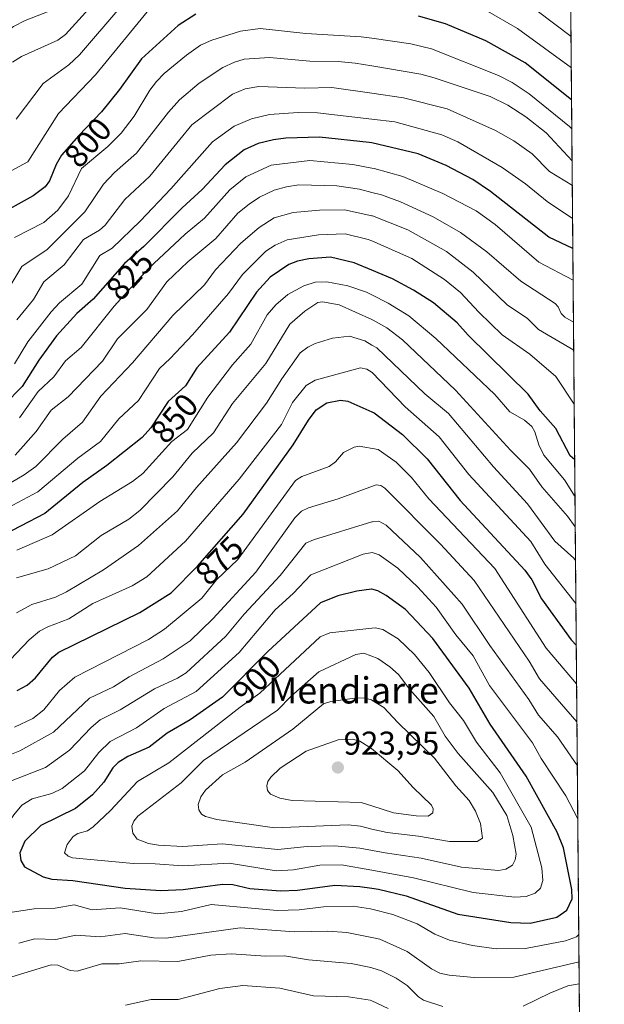
# Model space of a CAD drawing. Units: metres. Extents: x 557729 to 559673, y 4733315 to 4735630.
# Drawn here: x 559493 to 559671, y 4734408 to 4734708 of the extents above; entities that cross this region are included whole.
import ezdxf
from ezdxf.enums import TextEntityAlignment as Align

# ---------------------------------------------------------------- set-up
doc = ezdxf.new("R2010")
doc.units = ezdxf.units.M
doc.header["$MEASUREMENT"] = 0
doc.linetypes.add('TRAZOS', pattern=[0.75, 0.5, -0.25])
for name, color, linetype, lineweight in [('Arbolado forestal', 92, 'TRAZOS', 0), ('Arbolado forestal CxS', 92, 'Continuous', 0), ('Carátula', 7, 'Continuous', 5), ('Comarca CxS', 133, 'Continuous', 0), ('Comunidad Autónoma CxS', 142, 'Continuous', 0), ('Curva de nivel maestra', 36, 'Continuous', 30), ('Curva de nivel normal', 36, 'Continuous', 0), ('Espacio natural protegido CxS', 2, 'Continuous', 0), ('Municipio CxS', 142, 'Continuous', 0), ('Provincia CxS', 1, 'Continuous', 0), ('Punto de cota en terreno', 7, 'Continuous', 0), ('Rótulo de curva de nivel directora', 19, 'Continuous', 0), ('Rótulo de punto de cota en terreno', 19, 'Continuous', 0), ('Texto cartográfico', 19, 'Continuous', 0)]:
    doc.layers.add(name, color=color, linetype=linetype, lineweight=lineweight)
doc.styles.add('Arial', font='txt', dxfattribs={"height": 0.2})

# ---------------------------------------------------------------- blocks, each defined once
blk = doc.blocks.new('*U150')
at = {"layer": 'Arbolado forestal CxS', "color": 92, "linetype": 'Continuous', "lineweight": 0}
blk.add_polyline3d([(559659.42, 4734851.16, 742.37), (559665.24, 4734178.1, 868.56)], dxfattribs=at)
blk = doc.blocks.new('*U151')
at = {"layer": 'Curva de nivel normal', "color": 36, "linetype": 'Continuous', "lineweight": 0}
for points in [[(559491.11, 4734492.6, 880), (559496.67, 4734495.17, 880), (559499.99, 4734497.83, 880), (559504.77, 4734503.7, 880), (559509.41, 4734507.79, 880), (559531.86, 4734519.26, 880), (559536.8, 4734522.39, 880), (559548.12, 4734531.85, 880), (559552.67, 4734537.43, 880), (559559.16, 4734543.7, 880), (559576.76, 4734567.77, 880), (559578.69, 4734568.94, 880), (559586.93, 4734572.06, 880), (559588.87, 4734573.4, 880), (559591.38, 4734576.34, 880), (559594.59, 4734577.91, 880), (559596.07, 4734578.21, 880), (559601.94, 4734577.21, 880), (559607.43, 4734573.34, 880), (559612.05, 4734568.63, 880), (559617.35, 4734562.19, 880), (559637.49, 4734540.9, 880), (559653.12, 4734516.62, 880), (559662.41, 4734505.79, 880)], [(559604.99, 4734406.79, 880), (559600, 4734409.07, 880), (559599.44, 4734409.32, 880), (559592.82, 4734410.37, 880), (559582.2, 4734410.64, 880), (559571.94, 4734412.97, 880), (559560.67, 4734413.76, 880), (559553.63, 4734412.84, 880), (559540.96, 4734409.5, 880), (559532.74, 4734409.51, 880), (559524.85, 4734407.76, 880)]]:
    blk.add_polyline3d(points, dxfattribs=at)
blk = doc.blocks.new('*U153')
at = {"layer": 'Curva de nivel normal', "color": 36, "linetype": 'Continuous', "lineweight": 0}
blk.add_polyline3d([(559491.64, 4734527.39, 865), (559496.31, 4734529.99, 865), (559503.57, 4734532.21, 865), (559506.96, 4734533.86, 865), (559518.14, 4734540.53, 865), (559528.85, 4734547.94, 865), (559540.78, 4734558.55, 865), (559546.52, 4734565.63, 865), (559558.68, 4734579.23, 865), (559567.87, 4734591.29, 865), (559572.52, 4734598.75, 865), (559578.18, 4734606.69, 865), (559580.47, 4734608.46, 865), (559582.72, 4734609.5, 865), (559588.03, 4734611.14, 865), (559593.16, 4734611.79, 865), (559597.85, 4734610.32, 865), (559600, 4734609.07, 865), (559601.49, 4734608.2, 865), (559616.15, 4734594.21, 865), (559623.3, 4734588.15, 865), (559637.07, 4734571.92, 865), (559647.43, 4734560.6, 865), (559655.75, 4734549.22, 865), (559661.58, 4734544.09, 865), (559662.08, 4734543.4, 865)], dxfattribs=at)
blk = doc.blocks.new('*U161')
at = {"layer": 'Curva de nivel normal', "color": 36, "linetype": 'Continuous', "lineweight": 0}
blk.add_polyline3d([(559491.64, 4734538.1, 860), (559501.28, 4734540.87, 860), (559509.63, 4734544.8, 860), (559517.47, 4734551.02, 860), (559525.88, 4734555.95, 860), (559529.26, 4734558.61, 860), (559539.37, 4734568.87, 860), (559545.25, 4734576.13, 860), (559551.69, 4734582.32, 860), (559557.48, 4734591.21, 860), (559567.71, 4734603.4, 860), (559575.02, 4734615.41, 860), (559579.56, 4734619.41, 860), (559583.49, 4734621.98, 860), (559584.92, 4734622.27, 860), (559590.07, 4734621.3, 860), (559600, 4734616.83, 860), (559600.36, 4734616.67, 860), (559604.57, 4734614.32, 860), (559609.33, 4734610.64, 860), (559625.48, 4734595.3, 860), (559642.2, 4734577.05, 860), (559648.05, 4734571.19, 860), (559651.81, 4734565.85, 860), (559659.58, 4734556.92, 860), (559662, 4734553.68, 860)], dxfattribs=at)
blk = doc.blocks.new('*U162')
at = {"layer": 'Curva de nivel normal', "color": 36, "linetype": 'Continuous', "lineweight": 0}
for points in [[(559662.51, 4734494.18, 885), (559651.12, 4734507.24, 885), (559647.92, 4734512.69, 885), (559631.15, 4734537.28, 885), (559620.93, 4734548.39, 885), (559603.9, 4734565.45, 885), (559602.76, 4734566.19, 885), (559601.31, 4734566.47, 885), (559589.75, 4734562.14, 885), (559580.66, 4734559.41, 885), (559578.52, 4734558.38, 885), (559576.51, 4734556.33, 885), (559564.6, 4734539.85, 885), (559551.5, 4734525.56, 885), (559544.57, 4734518.86, 885), (559536.37, 4734513.38, 885), (559526.04, 4734507.87, 885), (559521.25, 4734504.88, 885), (559513.9, 4734501.39, 885), (559502.96, 4734491.02, 885), (559492.68, 4734485.29, 885), (559480.35, 4734480.5, 885)], [(559487.87, 4734415.75, 885), (559502.28, 4734420.04, 885), (559504.3, 4734420.03, 885), (559508.01, 4734418.38, 885), (559510.17, 4734418.12, 885), (559517.7, 4734420.36, 885), (559523.01, 4734420.44, 885), (559529.53, 4734421.28, 885), (559540.86, 4734421.11, 885), (559550.91, 4734423.01, 885), (559557.15, 4734423.49, 885), (559567.71, 4734422.73, 885), (559573.32, 4734422.79, 885), (559580.66, 4734421.58, 885), (559593.66, 4734420.47, 885), (559599.21, 4734419.42, 885), (559600, 4734419.17, 885), (559602.97, 4734418.21, 885), (559607.39, 4734416.03, 885), (559610.73, 4734413.75, 885), (559614.23, 4734410.31, 885), (559615.76, 4734409.28, 885), (559621.61, 4734407.39, 885)], [(559646.07, 4734407.53, 885), (559654.27, 4734411.49, 885), (559659.76, 4734413.67, 885), (559663.2, 4734414.27, 885)]]:
    blk.add_polyline3d(points, dxfattribs=at)
blk = doc.blocks.new('*U163')
at = {"layer": 'Curva de nivel normal', "color": 36, "linetype": 'Continuous', "lineweight": 0}
blk.add_polyline3d([(559661.53, 4734607.48, 840), (559650.82, 4734613.75, 840), (559647.41, 4734617.19, 840), (559641.23, 4734621.35, 840), (559630.87, 4734631.29, 840), (559622.7, 4734637.59, 840), (559610.92, 4734644.14, 840), (559600.17, 4734648.43, 840), (559600, 4734648.47, 840), (559591.61, 4734650.28, 840), (559584.06, 4734650.14, 840), (559575.95, 4734649.44, 840), (559570.17, 4734647.89, 840), (559565.6, 4734644.93, 840), (559560.01, 4734640.13, 840), (559552.35, 4734632.03, 840), (559548.95, 4734627.46, 840), (559539.32, 4734618.1, 840), (559527.04, 4734603.67, 840), (559517.42, 4734593.47, 840), (559511.75, 4734585.57, 840), (559505.77, 4734580.34, 840), (559497.54, 4734572.07, 840), (559494.04, 4734569.49, 840), (559482.99, 4734563.07, 840)], dxfattribs=at)
blk = doc.blocks.new('*U166')
at = {"layer": 'Curva de nivel normal', "color": 36, "linetype": 'Continuous', "lineweight": 0}
for points in [[(559663.07, 4734429.31, 895), (559662.31, 4734428.64, 895), (559658.99, 4734427.37, 895), (559646.8, 4734425.08, 895), (559637.83, 4734424.96, 895), (559630.66, 4734425.97, 895), (559623.62, 4734427.64, 895), (559619.19, 4734429.39, 895), (559613.76, 4734432.59, 895), (559606.41, 4734435.4, 895), (559600, 4734437.08, 895), (559599.53, 4734437.2, 895), (559594.24, 4734437.94, 895), (559585.2, 4734437.77, 895), (559577.83, 4734436.83, 895), (559571.17, 4734436.61, 895), (559551.03, 4734438.46, 895), (559542.01, 4734436.3, 895), (559534.61, 4734435.62, 895), (559523.25, 4734437.51, 895), (559514.73, 4734436.86, 895), (559509.21, 4734438.34, 895), (559503.44, 4734437.36, 895), (559497.01, 4734437.21, 895), (559490.34, 4734436.19, 895), (559488.14, 4734436.24, 895), (559486.75, 4734436.84, 895), (559485.7, 4734437.94, 895), (559484, 4734443.36, 895), (559483.97, 4734448.16, 895), (559485.58, 4734454.19, 895), (559488.71, 4734462.6, 895), (559490.81, 4734465.83, 895), (559493.32, 4734468.75, 895), (559496.43, 4734470.68, 895), (559502.39, 4734472.32, 895), (559505.62, 4734473.85, 895), (559512.38, 4734479.24, 895), (559516.75, 4734484.86, 895), (559520.22, 4734488.16, 895), (559528.29, 4734492.33, 895), (559536.64, 4734498.2, 895), (559546.46, 4734503.44, 895), (559559.59, 4734515.31, 895), (559570.48, 4734528.33, 895), (559576.04, 4734533.31, 895), (559581.34, 4734538.98, 895), (559597.32, 4734545.32, 895), (559600.05, 4734545.82, 895), (559602.21, 4734545.07, 895), (559607.92, 4734541.02, 895), (559613.97, 4734535.25, 895), (559619.63, 4734529.1, 895), (559625.54, 4734520.67, 895), (559630.88, 4734514.32, 895), (559635.86, 4734505.27, 895), (559648.96, 4734487.81, 895), (559651.57, 4734482.99, 895), (559659.08, 4734471.62, 895), (559662.77, 4734464.63, 895)], [(559662.77, 4734464.63, 895)]]:
    blk.add_polyline3d(points, dxfattribs=at)
blk = doc.blocks.new('*U169')
at = {"layer": 'Curva de nivel normal', "color": 36, "linetype": 'Continuous', "lineweight": 0}
blk.add_polyline3d([(559661.67, 4734591.01, 845), (559656.07, 4734599.5, 845), (559648.15, 4734606.29, 845), (559639.74, 4734612.21, 845), (559632.59, 4734619.05, 845), (559626.97, 4734625.09, 845), (559622.12, 4734629, 845), (559612.14, 4734635.48, 845), (559600, 4734640.79, 845), (559598.91, 4734641.26, 845), (559591.85, 4734642.92, 845), (559583.71, 4734642.66, 845), (559574.21, 4734641.1, 845), (559570.47, 4734639.55, 845), (559567.65, 4734637.69, 845), (559560.54, 4734630.56, 845), (559556.28, 4734624.82, 845), (559545.32, 4734612.17, 845), (559538.52, 4734604.92, 845), (559535.24, 4734601.95, 845), (559528.87, 4734592.19, 845), (559522.91, 4734586.6, 845), (559517.25, 4734579.62, 845), (559510.33, 4734574.6, 845), (559498.19, 4734564.27, 845), (559485.92, 4734557.79, 845)], dxfattribs=at)
blk = doc.blocks.new('*U171')
at = {"layer": 'Curva de nivel normal', "color": 36, "linetype": 'Continuous', "lineweight": 0}
blk.add_polyline3d([(559661.92, 4734562.77, 855), (559658.69, 4734567.97, 855), (559652.43, 4734575.53, 855), (559650.88, 4734578.65, 855), (559649.68, 4734582.63, 855), (559648.72, 4734584.21, 855), (559646.52, 4734586.12, 855), (559642.02, 4734588.73, 855), (559637.48, 4734593.95, 855), (559619.46, 4734611.1, 855), (559611.24, 4734617.98, 855), (559604.93, 4734621.8, 855), (559600, 4734624.35, 855), (559598.38, 4734625.19, 855), (559592.66, 4734627.1, 855), (559586.29, 4734628.31, 855), (559582.68, 4734628.21, 855), (559579.21, 4734627.15, 855), (559574.33, 4734624.42, 855), (559570.69, 4734621.31, 855), (559568.12, 4734618.24, 855), (559563.1, 4734609.37, 855), (559557.48, 4734602.98, 855), (559549.98, 4734593.2, 855), (559543.79, 4734583.35, 855), (559539.02, 4734579.62, 855), (559530.14, 4734569.89, 855), (559527.06, 4734567.5, 855), (559517.07, 4734561.32, 855), (559502.59, 4734551.16, 855), (559491.8, 4734546.52, 855)], dxfattribs=at)
blk = doc.blocks.new('*U175')
at = {"layer": 'Curva de nivel normal', "color": 36, "linetype": 'Continuous', "lineweight": 0}
blk.add_polyline3d([(559662.2, 4734530.25, 870), (559652.7, 4734542.23, 870), (559648.4, 4734549.18, 870), (559629.56, 4734569.62, 870), (559620.52, 4734581.08, 870), (559610.1, 4734590.26, 870), (559600.1, 4734600.7, 870), (559598.46, 4734601.69, 870), (559596.57, 4734602.08, 870), (559582.74, 4734598.33, 870), (559579.92, 4734596.76, 870), (559575.84, 4734591.54, 870), (559572.47, 4734584.88, 870), (559559.57, 4734568.16, 870), (559543.19, 4734549.24, 870), (559531.4, 4734538.38, 870), (559526.94, 4734535.61, 870), (559514.91, 4734530.26, 870), (559507.64, 4734525.55, 870), (559501.24, 4734523.15, 870), (559498.71, 4734521.82, 870), (559495.54, 4734519.16, 870), (559489.87, 4734513.15, 870)], dxfattribs=at)
blk = doc.blocks.new('*U180')
at = {"layer": 'Curva de nivel maestra', "color": 36, "linetype": 'Continuous', "lineweight": 30}
blk.add_polyline3d([(559491.83, 4734503.7, 875), (559494.95, 4734505.38, 875), (559497.47, 4734507.62, 875), (559502.68, 4734513.88, 875), (559504.59, 4734515.41, 875), (559529.27, 4734527.49, 875), (559538.77, 4734533.46, 875), (559546.81, 4734541.62, 875), (559560.79, 4734557.53, 875), (559576.04, 4734578.65, 875), (559580.65, 4734586.18, 875), (559582.99, 4734589.3, 875), (559586.28, 4734591.48, 875), (559590.38, 4734592.27, 875), (559592.63, 4734591.93, 875), (559600, 4734588.72, 875), (559600.73, 4734588.4, 875), (559609.3, 4734581.78, 875), (559616.85, 4734574.32, 875), (559626.9, 4734561.63, 875), (559646.66, 4734540.45, 875), (559648.7, 4734537.45, 875), (559651.69, 4734531.7, 875), (559660.74, 4734519.18, 875), (559662.31, 4734517.46, 875)], dxfattribs=at)
blk = doc.blocks.new('*U181')
at = {"layer": 'Curva de nivel maestra', "color": 36, "linetype": 'Continuous', "lineweight": 30}
blk.add_polyline3d([(559661.82, 4734574.08, 850), (559660.48, 4734575.3, 850), (559656.03, 4734583.58, 850), (559651.25, 4734589.01, 850), (559647.59, 4734594.03, 850), (559629.3, 4734612.09, 850), (559626.02, 4734615.78, 850), (559618.75, 4734621.88, 850), (559612.67, 4734625.79, 850), (559606.27, 4734629.23, 850), (559600, 4734631.86, 850), (559594.55, 4734634.14, 850), (559587.33, 4734635.85, 850), (559580.8, 4734635.34, 850), (559577.31, 4734634.61, 850), (559574.69, 4734633.58, 850), (559569.01, 4734629.71, 850), (559564.87, 4734625.19, 850), (559556.6, 4734612.95, 850), (559546.63, 4734602.08, 850), (559543.15, 4734596.62, 850), (559537.9, 4734591.81, 850), (559532.63, 4734583.86, 850), (559529.99, 4734580.83, 850), (559519.16, 4734572.28, 850), (559511.88, 4734567.17, 850), (559500.31, 4734557.69, 850), (559485.38, 4734549.95, 850)], dxfattribs=at)
blk = doc.blocks.new('5PATER')
at = {"layer": 'Carátula', "linetype": 'Continuous', "lineweight": 5}
h = blk.add_hatch(color=250, dxfattribs=at)
edge = h.paths.add_edge_path()
edge.add_ellipse((0, 0.01), major_axis=(-1.33, -1.34), ratio=0.999422, start_angle=0, end_angle=360)

msp = doc.modelspace()

# ---------------------------------------------------------------- linework, layer by layer
at = {"layer": 'Arbolado forestal', "color": 92, "linetype": 'TRAZOS', "lineweight": 0}
msp.add_polyline3d([(559659.42, 4734851.16, 742.37), (559659.76, 4734811.76, 730.54), (559665.01, 4734204.85, 855.33), (559665.24, 4734178.1, 868.56)], dxfattribs=at)
at = {"layer": 'Comarca CxS', "color": 133, "linetype": 'Continuous', "lineweight": 0}
msp.add_polyline3d([(559652.69, 4735630.05, 781.44), (559670.83, 4733531.29, 996.62)], dxfattribs=at)
msp.add_polyline3d([(559652.69, 4735630.05, 781.44), (559670.83, 4733531.29, 996.62)], dxfattribs=at)
at = {"layer": 'Comunidad Autónoma CxS', "color": 142, "linetype": 'Continuous', "lineweight": 0}
msp.add_polyline3d([(559657.72, 4735048.06, 705.93), (559670.83, 4733531.29, 996.62)], dxfattribs=at)
msp.add_polyline3d([(559657.72, 4735048.06, 705.93), (559670.83, 4733531.29, 996.62)], dxfattribs=at)
at = {"layer": 'Curva de nivel maestra', "color": 36, "linetype": 'Continuous', "lineweight": 30}
for points in [[(559546.32, 4734709.99, 800), (559540.99, 4734706.51, 800), (559529.78, 4734696.31, 800), (559523.08, 4734686.98, 800), (559517.61, 4734680.2, 800), (559510.64, 4734672.99, 800), (559505.43, 4734666.95, 800), (559503.74, 4734664.11, 800), (559501.72, 4734659.08, 800), (559500.41, 4734657.29, 800), (559496.78, 4734654.56, 800), (559484.93, 4734648.02, 800)], [(559660.87, 4734683.8, 800), (559646.7, 4734695.11, 800), (559634.75, 4734701.77, 800), (559622.42, 4734707.01, 800), (559614.25, 4734709.35, 800)], [(559661.26, 4734638.49, 825), (559653.93, 4734641.95, 825), (559636.19, 4734655.89, 825), (559630.79, 4734659.48, 825), (559622.61, 4734663.83, 825), (559614.05, 4734667.35, 825), (559600, 4734670.67, 825), (559599.21, 4734670.86, 825), (559584.04, 4734672.44, 825), (559573.72, 4734672.1, 825), (559569.97, 4734671.61, 825), (559565.38, 4734670.48, 825), (559561.04, 4734668.62, 825), (559555.27, 4734663.96, 825), (559548.29, 4734656.46, 825), (559542.15, 4734650.86, 825), (559530.45, 4734639.08, 825), (559524.63, 4734633.89, 825), (559515.04, 4734623.08, 825), (559510.03, 4734618.71, 825), (559503.89, 4734611.86, 825), (559498.47, 4734604.4, 825), (559493.37, 4734596.37, 825), (559488.02, 4734590.97, 825)], [(559648.21, 4734432.81, 900), (559656.38, 4734434.65, 900), (559659.46, 4734436.79, 900), (559661.09, 4734440.17, 900), (559660.93, 4734443.05, 900), (559658.41, 4734455.72, 900), (559656.48, 4734460.56, 900), (559647, 4734477.59, 900), (559636.08, 4734493.46, 900), (559629.63, 4734504.4, 900), (559618.52, 4734519.61, 900), (559610.28, 4734528.41, 900), (559604.31, 4734532.73, 900), (559601.83, 4734534.11, 900), (559600, 4734534.58, 900), (559599.86, 4734534.61, 900), (559595.41, 4734534.04, 900), (559589.66, 4734532.61, 900), (559584.35, 4734530.42, 900), (559568.24, 4734515.62, 900), (559554.44, 4734501.66, 900), (559544.57, 4734494.83, 900), (559537.55, 4734490.73, 900), (559532.09, 4734486.46, 900), (559525.61, 4734483.58, 900), (559522.67, 4734481.78, 900), (559521.06, 4734480.1, 900), (559518.27, 4734475.76, 900), (559514.86, 4734471.92, 900), (559509.62, 4734467.77, 900), (559499.06, 4734462.53, 900), (559494.18, 4734457.77, 900), (559492.68, 4734454.19, 900), (559492.95, 4734451.92, 900), (559494.12, 4734449.96, 900), (559499.84, 4734446.95, 900), (559502.43, 4734446.16, 900), (559508.8, 4734445.8, 900), (559524.76, 4734443.43, 900), (559535.69, 4734442.74, 900), (559542.49, 4734443.06, 900), (559554.42, 4734444.7, 900), (559557.65, 4734444.53, 900), (559562.78, 4734443.38, 900), (559572.14, 4734442.67, 900), (559577.33, 4734442.88, 900), (559588.68, 4734444.36, 900), (559596.37, 4734444.01, 900), (559600, 4734443.44, 900), (559602.04, 4734443.11, 900), (559610.42, 4734441.12, 900), (559626.2, 4734435.52, 900), (559642.39, 4734432.99, 900), (559648.21, 4734432.81, 900)]]:
    msp.add_polyline3d(points, dxfattribs=at)
at = {"layer": 'Curva de nivel normal', "color": 36, "linetype": 'Continuous', "lineweight": 0}
for points in [[(559520.93, 4734719.62, 785), (559506.59, 4734703.71, 785), (559504.27, 4734701.99, 785), (559493.24, 4734697.04, 785), (559490.49, 4734695.29, 785)], [(559660.7, 4734703.1, 790), (559644.95, 4734715.12, 790)], [(559501.61, 4734710.81, 780), (559494.3, 4734708.03, 780), (559490.78, 4734706.19, 780), (559483.06, 4734700.41, 780), (559479.52, 4734696.57, 780), (559477.66, 4734695.15, 780), (559468.79, 4734692.13, 780), (559455.14, 4734684.51, 780), (559452.14, 4734683.5, 780), (559448.82, 4734683.22, 780), (559446.63, 4734683.72, 780), (559444.78, 4734684.98, 780), (559442.21, 4734688.58, 780), (559440.99, 4734692.83, 780), (559441.57, 4734701.38, 780), (559441.51, 4734710.95, 780)], [(559532.95, 4734712.34, 795), (559515.74, 4734691.43, 795), (559504.45, 4734679.61, 795), (559495.09, 4734664.91, 795), (559486.18, 4734660.09, 795)], [(559523.14, 4734711.88, 790), (559510.85, 4734697.56, 790), (559507.63, 4734694.52, 790), (559499.84, 4734688.81, 790), (559491.61, 4734677.88, 790)], [(559660.79, 4734693.62, 795), (559644.42, 4734705.62, 795), (559634.54, 4734711.3, 795)], [(559660.95, 4734675, 805), (559660.25, 4734675.74, 805), (559647.91, 4734685.69, 805), (559642.75, 4734689.08, 805), (559638.57, 4734691.22, 805), (559618.16, 4734699.35, 805), (559611.86, 4734700.94, 805), (559600, 4734702.59, 805), (559596.71, 4734703.05, 805), (559579.85, 4734704.01, 805), (559565.95, 4734705.62, 805), (559559.9, 4734704.78, 805), (559551.19, 4734702.04, 805), (559547.8, 4734700.52, 805), (559543.48, 4734697.45, 805), (559536.69, 4734691.82, 805), (559534.32, 4734689.36, 805), (559532.29, 4734686.72, 805), (559527.52, 4734678.8, 805), (559523.59, 4734673.7, 805), (559519.49, 4734669.58, 805), (559511.5, 4734662.92, 805), (559507.56, 4734654.54, 805), (559504.28, 4734650.17, 805), (559499.97, 4734646.41, 805), (559491.02, 4734641.82, 805)], [(559661.03, 4734665.23, 810), (559653.1, 4734673.71, 810), (559646.89, 4734678.65, 810), (559641.45, 4734682.21, 810), (559636.08, 4734684.88, 810), (559619.02, 4734690.56, 810), (559614.91, 4734691.61, 810), (559600, 4734694.14, 810), (559594.9, 4734695, 810), (559589.69, 4734695.53, 810), (559581.13, 4734695.59, 810), (559568.78, 4734696.75, 810), (559561.08, 4734696.25, 810), (559558.1, 4734695.33, 810), (559554.58, 4734693.65, 810), (559547.32, 4734688.9, 810), (559541.33, 4734683.77, 810), (559538.04, 4734680.09, 810), (559528.29, 4734667.51, 810), (559521.54, 4734661.64, 810), (559518.16, 4734658.14, 810), (559512.54, 4734649.63, 810), (559501.01, 4734638.2, 810), (559493.33, 4734632.99, 810), (559489.66, 4734626.94, 810)], [(559661.1, 4734657.74, 815), (559654.12, 4734661.97, 815), (559648.89, 4734667.33, 815), (559643.22, 4734671.35, 815), (559637.67, 4734674.47, 815), (559622.91, 4734681.06, 815), (559609.65, 4734684.42, 815), (559600, 4734685.82, 815), (559587.75, 4734687.61, 815), (559579.57, 4734687.36, 815), (559565.5, 4734687.9, 815), (559561.34, 4734687.17, 815), (559557.47, 4734685.5, 815), (559545.13, 4734676.2, 815), (559532.29, 4734660.55, 815), (559524.71, 4734653.4, 815), (559518.74, 4734645.62, 815), (559516.98, 4734644.09, 815), (559512.06, 4734641.27, 815), (559506.18, 4734633.53, 815), (559500.03, 4734628.3, 815), (559496.84, 4734622.9, 815), (559491.75, 4734616.77, 815)], [(559661.18, 4734647.64, 820), (559653.47, 4734652.79, 820), (559646.81, 4734658.16, 820), (559639.68, 4734663.19, 820), (559626.21, 4734671.05, 820), (559621.32, 4734673.16, 820), (559606.99, 4734677.11, 820), (559600, 4734677.94, 820), (559583.38, 4734679.9, 820), (559577.55, 4734679.97, 820), (559568.83, 4734679.39, 820), (559563.3, 4734678.04, 820), (559558.06, 4734675.81, 820), (559551.46, 4734671.06, 820), (559538.75, 4734656.66, 820), (559529.51, 4734646.97, 820), (559520.81, 4734638.57, 820), (559517.11, 4734636.38, 820), (559511.55, 4734627.61, 820), (559504.74, 4734621.92, 820), (559502.22, 4734619.17, 820), (559495.09, 4734610.04, 820), (559491.06, 4734603.32, 820)], [(559661.35, 4734628.85, 830), (559650.9, 4734634.37, 830), (559637.53, 4734645.78, 830), (559631.8, 4734649.97, 830), (559621.66, 4734655.28, 830), (559609.46, 4734660.44, 830), (559600.68, 4734662.84, 830), (559600, 4734662.97, 830), (559594.21, 4734664.09, 830), (559581.08, 4734665.33, 830), (559569.33, 4734663.94, 830), (559561.58, 4734660.38, 830), (559556.66, 4734656.41, 830), (559548.98, 4734647.75, 830), (559543.13, 4734642.82, 830), (559531.95, 4734632.39, 830), (559521.46, 4734620.9, 830), (559511.4, 4734608.26, 830), (559506.6, 4734604.27, 830), (559503.06, 4734599.36, 830), (559498.29, 4734594.88, 830), (559492.57, 4734586.88, 830)], [(559661.46, 4734616.06, 835), (559658.84, 4734617.59, 835), (559657.68, 4734618.72, 835), (559656.76, 4734620.7, 835), (559655.85, 4734621.69, 835), (559645.37, 4734628.54, 835), (559635.04, 4734637.47, 835), (559627, 4734643.41, 835), (559618.72, 4734648.13, 835), (559608.74, 4734652.76, 835), (559602.9, 4734654.86, 835), (559600, 4734655.6, 835), (559596.18, 4734656.58, 835), (559589.32, 4734657.65, 835), (559577.76, 4734657.92, 835), (559573.92, 4734657.33, 835), (559570.19, 4734656.23, 835), (559565.78, 4734654.19, 835), (559562.54, 4734652.05, 835), (559559.11, 4734649.22, 835), (559552.47, 4734641.55, 835), (559543.88, 4734634.39, 835), (559537.51, 4734628.3, 835), (559531.44, 4734619.92, 835), (559522.44, 4734610.98, 835), (559517.91, 4734604.17, 835), (559507.45, 4734593.29, 835), (559502.22, 4734589.17, 835), (559497.64, 4734582.73, 835), (559491.23, 4734575.5, 835)], [(559487.5, 4734475.12, 890), (559500.46, 4734480.23, 890), (559507.84, 4734485.57, 890), (559514.41, 4734492.41, 890), (559517.19, 4734494.76, 890), (559523.23, 4734497.79, 890), (559533.78, 4734504.22, 890), (559540.71, 4734507.47, 890), (559543.41, 4734509.16, 890), (559555.51, 4734520.25, 890), (559561.11, 4734526.99, 890), (559572.02, 4734538.76, 890), (559579.88, 4734548.61, 890), (559582.18, 4734549.65, 890), (559600, 4734555.13, 890), (559600.18, 4734555.18, 890), (559602.15, 4734555.32, 890), (559604.32, 4734554.16, 890), (559614.85, 4734544.31, 890), (559627.5, 4734530.03, 890), (559635.95, 4734517.44, 890), (559647.86, 4734501.01, 890), (559650.78, 4734496.17, 890), (559656.6, 4734489.58, 890), (559662.63, 4734480.8, 890)], [(559643.59, 4734440.71, 905), (559646.98, 4734440.93, 905), (559649.8, 4734441.89, 905), (559651.36, 4734443.47, 905), (559652.1, 4734445.75, 905), (559651.84, 4734449.61, 905), (559648.54, 4734462.01, 905), (559639.07, 4734478.64, 905), (559631.89, 4734487.94, 905), (559627.89, 4734494.62, 905), (559623.67, 4734500.01, 905), (559617.44, 4734509.22, 905), (559613.01, 4734514.74, 905), (559608, 4734519.52, 905), (559603.36, 4734522.29, 905), (559600.95, 4734522.88, 905), (559600, 4734522.77, 905), (559587.13, 4734521.34, 905), (559584.25, 4734520.13, 905), (559565.86, 4734502.93, 905), (559559.8, 4734498.62, 905), (559538.06, 4734481.7, 905), (559528.52, 4734475.95, 905), (559520.32, 4734467.14, 905), (559515.05, 4734462.18, 905), (559513.31, 4734460.94, 905), (559510.39, 4734460.12, 905), (559508.97, 4734459.22, 905), (559507.15, 4734456.8, 905), (559506.27, 4734454.19, 905), (559507.37, 4734453.18, 905), (559508.76, 4734452.66, 905), (559527.33, 4734450.96, 905), (559533.96, 4734450.93, 905), (559542.36, 4734450.22, 905), (559556.48, 4734451.06, 905), (559570.77, 4734448.79, 905), (559576.14, 4734449.09, 905), (559584.09, 4734450.52, 905), (559590.75, 4734450.6, 905), (559600, 4734448.92, 905), (559612.67, 4734446.6, 905), (559630.82, 4734442.15, 905), (559643.59, 4734440.71, 905)], [(559638.58, 4734448.81, 910), (559640.86, 4734449.26, 910), (559642.81, 4734450.52, 910), (559643.64, 4734452.09, 910), (559643.94, 4734453.84, 910), (559642.96, 4734459.56, 910), (559641.15, 4734465.62, 910), (559636.82, 4734472.65, 910), (559626.3, 4734484.52, 910), (559622.38, 4734489.78, 910), (559618.85, 4734495.84, 910), (559611.57, 4734503.99, 910), (559608.14, 4734508.65, 910), (559605.49, 4734510.97, 910), (559601.81, 4734513.44, 910), (559597.57, 4734515.08, 910), (559595.07, 4734514.7, 910), (559583.86, 4734509.47, 910), (559575.44, 4734501.97, 910), (559571.26, 4734497.69, 910), (559548.67, 4734482.35, 910), (559541.89, 4734475.55, 910), (559528.65, 4734465.37, 910), (559527.47, 4734463.91, 910), (559526.83, 4734462.33, 910), (559527.13, 4734460.22, 910), (559528.48, 4734458.39, 910), (559531.94, 4734457.09, 910), (559534.98, 4734456.54, 910), (559542.37, 4734456.16, 910), (559554.38, 4734456.97, 910), (559571.37, 4734455.2, 910), (559580.23, 4734456.18, 910), (559588.58, 4734456.39, 910), (559596.37, 4734455.65, 910), (559604.05, 4734454.19, 910), (559615.05, 4734452.63, 910), (559627.28, 4734449.84, 910), (559638.58, 4734448.81, 910)], [(559632.12, 4734457.66, 915), (559633.71, 4734458.73, 915), (559633.13, 4734463.22, 915), (559631.6, 4734466.96, 915), (559629.68, 4734470.14, 915), (559625.54, 4734474.66, 915), (559619.09, 4734483.05, 915), (559607.87, 4734493.95, 915), (559603.64, 4734498.58, 915), (559600, 4734500.76, 915), (559599.84, 4734500.85, 915), (559597.74, 4734501.44, 915), (559595.55, 4734501.52, 915), (559587.45, 4734500.39, 915), (559585.2, 4734499.67, 915), (559575.91, 4734491.9, 915), (559561.32, 4734481.86, 915), (559554.41, 4734478, 915), (559549.29, 4734473.37, 915), (559547.85, 4734471.33, 915), (559547.09, 4734468.95, 915), (559547.2, 4734467.36, 915), (559548.09, 4734466, 915), (559549.29, 4734465.29, 915), (559552.76, 4734464.38, 915), (559570.33, 4734461.84, 915), (559592.79, 4734462.76, 915), (559596.5, 4734462.32, 915), (559600, 4734461.5, 915), (559604.64, 4734460.4, 915), (559614.21, 4734459.32, 915), (559623.7, 4734457.71, 915), (559632.12, 4734457.66, 915)], [(559617.13, 4734465.42, 920), (559618.62, 4734466.42, 920), (559618.71, 4734467.62, 920), (559618.17, 4734468.78, 920), (559612.58, 4734474.13, 920), (559607.95, 4734479.3, 920), (559599.87, 4734486.06, 920), (559596.36, 4734488.29, 920), (559593.96, 4734488.94, 920), (559589.76, 4734488.73, 920), (559579.98, 4734485.19, 920), (559572.01, 4734480.09, 920), (559569.2, 4734477.29, 920), (559568.23, 4734475.94, 920), (559567.93, 4734474.65, 920), (559568.22, 4734473.25, 920), (559569.1, 4734472.12, 920), (559571.95, 4734470.91, 920), (559575.68, 4734470.22, 920), (559596.71, 4734469.59, 920), (559600, 4734468.54, 920), (559606.63, 4734466.42, 920), (559613.46, 4734465.47, 920), (559617.13, 4734465.42, 920)], [(559663.14, 4734421.02, 890), (559643.24, 4734416.35, 890), (559631.2, 4734416.24, 890), (559623.51, 4734416.91, 890), (559620.71, 4734417.56, 890), (559618.14, 4734418.88, 890), (559610.79, 4734424.19, 890), (559602.46, 4734427.9, 890), (559600, 4734428.4, 890), (559592.39, 4734429.93, 890), (559586.53, 4734430.36, 890), (559576.43, 4734430.1, 890), (559559.88, 4734431.32, 890), (559537.3, 4734428.22, 890), (559533.58, 4734428.31, 890), (559524.77, 4734429.64, 890), (559517.13, 4734428.67, 890), (559509.77, 4734429.13, 890), (559503.65, 4734427.77, 890), (559497.25, 4734428.03, 890), (559492.36, 4734426.68, 890)]]:
    msp.add_polyline3d(points, dxfattribs=at)
at = {"layer": 'Espacio natural protegido CxS', "color": 2, "linetype": 'Continuous', "lineweight": 0}
msp.add_polyline3d([(559652.69, 4735630.05, 781.44), (559670.83, 4733531.29, 996.62)], dxfattribs=at)
msp.add_polyline3d([(559652.69, 4735630.05, 781.44), (559670.83, 4733531.29, 996.62)], dxfattribs=at)
at = {"layer": 'Municipio CxS', "color": 142, "linetype": 'Continuous', "lineweight": 0}
msp.add_polyline3d([(559657.72, 4735048.06, 705.93), (559670.83, 4733531.29, 996.62)], dxfattribs=at)
msp.add_polyline3d([(559657.72, 4735048.06, 705.93), (559670.83, 4733531.29, 996.62)], dxfattribs=at)
at = {"layer": 'Provincia CxS', "color": 1, "linetype": 'Continuous', "lineweight": 0}
msp.add_polyline3d([(559657.72, 4735048.06, 705.93), (559670.83, 4733531.29, 996.62)], dxfattribs=at)
msp.add_polyline3d([(559657.72, 4735048.06, 705.93), (559670.83, 4733531.29, 996.62)], dxfattribs=at)

# ---------------------------------------------------------------- block references
at = {"layer": 'Arbolado forestal CxS', "color": 92, "linetype": 'Continuous', "lineweight": 0}
msp.add_blockref('*U150', (0, 0), dxfattribs=at)
at = {"layer": 'Curva de nivel maestra', "color": 36, "linetype": 'Continuous', "lineweight": 30}
for name in ['*U181', '*U180']:
    msp.add_blockref(name, (0, 0), dxfattribs=at)
at = {"layer": 'Curva de nivel normal', "color": 36, "linetype": 'Continuous', "lineweight": 0}
for name in ['*U163', '*U169', '*U171', '*U161', '*U153', '*U175', '*U151', '*U162', '*U166']:
    msp.add_blockref(name, (0, 0), dxfattribs=at)
at = {"layer": 'Punto de cota en terreno', "linetype": 'Continuous', "lineweight": 0}
msp.add_blockref('5PATER', (559589.62, 4734480.24, 923.95), dxfattribs=at)

# ---------------------------------------------------------------- texts
at = {"layer": 'Rótulo de curva de nivel directora', "color": 19, "linetype": 'Continuous', "lineweight": 0, "style": 'Arial'}
for s, rotation, p in [('800', 49.2194, (559513.43, 4734670.82)), ('825', 48.4224, (559526.16, 4734630.3)), ('850', 48.9349, (559539.81, 4734586.73)), ('875', 45.4246, (559553.48, 4734543.36)), ('900', 45.3304, (559564.82, 4734507.15))]:
    msp.add_text(s, height=7, rotation=rotation, dxfattribs=at).set_placement(p, align=Align.MIDDLE_CENTER)
at = {"layer": 'Rótulo de punto de cota en terreno', "color": 19, "linetype": 'Continuous', "lineweight": 0, "style": 'Arial'}
msp.add_text('923,95', height=7, dxfattribs=at).set_placement((559591.38, 4734482), align=Align.BOTTOM_LEFT)
at = {"layer": 'Texto cartográfico', "color": 19, "linetype": 'Continuous', "lineweight": 0, "style": 'Arial'}
msp.add_text('Mendiarre', height=8, dxfattribs=at).set_placement((559594.39, 4734503.77), align=Align.MIDDLE_CENTER)

doc.saveas('drawing.dxf')
